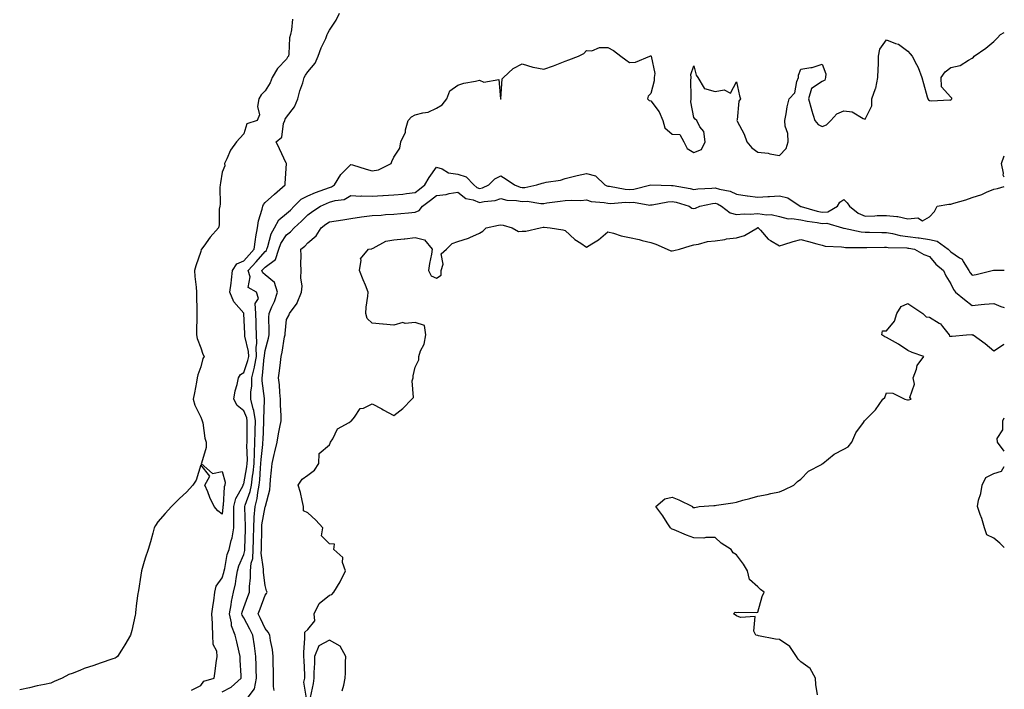
# Model space of a CAD drawing. Units: inches. Extents: x 884003 to 886643, y 7284698 to 7287338.
# Drawn here: x 886184 to 886643, y 7286747 to 7287059 of the extents above; entities that cross this region are included whole.
import ezdxf

# ---------------------------------------------------------------- set-up
doc = ezdxf.new("R2010")
doc.units = ezdxf.units.IN
doc.header["$MEASUREMENT"] = 0
doc.layers.add('Contour_88407284', color=7, linetype='Continuous', true_color=0xb5f847)

msp = doc.modelspace()

# ---------------------------------------------------------------- linework, layer by layer
at = {"layer": 'Contour_88407284'}
for points in [[(886310.79, 7287059.19, 3339), (886310.37, 7287054.24, 3339), (886309.88, 7287051.92, 3339), (886309.47, 7287050.49, 3339), (886309.13, 7287042.99, 3339), (886308.92, 7287041.92, 3339), (886308.57, 7287041.39, 3339), (886308.05, 7287040.48, 3339), (886303.81, 7287036.16, 3339), (886301.41, 7287031.92, 3339), (886300.44, 7287029.53, 3339), (886298.05, 7287025.66, 3339), (886296.18, 7287023.79, 3339), (886295.05, 7287021.92, 3339), (886294.53, 7287018.39, 3339), (886295.37, 7287014.61, 3339), (886294.37, 7287011.92, 3339), (886289.58, 7287010.39, 3339), (886288.05, 7287005.64, 3339), (886286.25, 7287003.72, 3339), (886284.76, 7287001.92, 3339), (886281.85, 7286998.12, 3339), (886280.18, 7286994.05, 3339), (886279.09, 7286991.92, 3339), (886279.22, 7286990.75, 3339), (886278.05, 7286987.87, 3339), (886277.18, 7286982.8, 3339), (886277.01, 7286981.92, 3339), (886276.85, 7286980.72, 3339), (886277.06, 7286972.92, 3339), (886276.87, 7286971.92, 3339), (886276.66, 7286970.52, 3339), (886276.66, 7286963.31, 3339), (886276.35, 7286961.92, 3339), (886272.43, 7286957.54, 3339), (886269.43, 7286953.3, 3339), (886268.42, 7286951.92, 3339), (886268.28, 7286951.69, 3339), (886268.05, 7286950.86, 3339), (886265.78, 7286944.19, 3339), (886265.07, 7286941.92, 3339), (886265.31, 7286939.18, 3339), (886265.8, 7286934.18, 3339), (886266, 7286931.92, 3339), (886266.02, 7286929.89, 3339), (886266.17, 7286923.8, 3339), (886266.19, 7286921.92, 3339), (886266.24, 7286920.1, 3339), (886266.04, 7286913.93, 3339), (886266.08, 7286911.92, 3339), (886266.4, 7286910.27, 3339), (886268.05, 7286905.92, 3339), (886269.06, 7286902.94, 3339), (886269.59, 7286901.92, 3339), (886269.02, 7286900.95, 3339), (886268.05, 7286897.12, 3339), (886266.72, 7286893.25, 3339), (886266.41, 7286891.92, 3339), (886266.03, 7286889.9, 3339), (886265.07, 7286884.9, 3339), (886264.53, 7286881.92, 3339), (886265.29, 7286879.16, 3339), (886268.05, 7286873.57, 3339), (886268.44, 7286872.3, 3339), (886268.74, 7286871.92, 3339), (886268.97, 7286871, 3339), (886269.98, 7286863.84, 3339), (886270.6, 7286861.92, 3339), (886270.56, 7286859.41, 3339), (886268.29, 7286852.15, 3339), (886268.28, 7286851.92, 3339), (886273.43, 7286847.3, 3339), (886278.05, 7286848.23, 3339), (886279.45, 7286843.33, 3339), (886279.26, 7286841.92, 3339), (886278.91, 7286841.06, 3339), (886278.45, 7286832.32, 3339), (886278.35, 7286831.92, 3339), (886278.35, 7286831.63, 3339), (886278.05, 7286828.28, 3339), (886276.03, 7286829.9, 3339), (886274.2, 7286831.92, 3339), (886272.22, 7286836.09, 3339), (886271.26, 7286838.72, 3339), (886269.94, 7286841.92, 3339), (886272.2, 7286846.07, 3339), (886268.05, 7286851.36, 3339), (886265.84, 7286844.14, 3339), (886264.25, 7286841.92, 3339), (886261.41, 7286838.56, 3339), (886258.05, 7286835.72, 3339), (886256.22, 7286833.75, 3339), (886254.37, 7286831.92, 3339), (886251.37, 7286828.6, 3339), (886248.05, 7286824.76, 3339), (886246.92, 7286823.05, 3339), (886246.33, 7286821.92, 3339), (886245.66, 7286819.54, 3339), (886244.57, 7286815.41, 3339), (886243.52, 7286811.92, 3339), (886242.11, 7286807.87, 3339), (886241.35, 7286805.22, 3339), (886240.31, 7286801.92, 3339), (886240.12, 7286799.86, 3339), (886238.91, 7286792.78, 3339), (886238.82, 7286791.92, 3339), (886238.66, 7286791.31, 3339), (886238.05, 7286786.85, 3339), (886237.54, 7286782.43, 3339), (886237.54, 7286781.92, 3339), (886237.39, 7286781.26, 3339), (886235.85, 7286774.12, 3339), (886235.3, 7286771.92, 3339), (886232.6, 7286767.37, 3339), (886231, 7286764.87, 3339), (886229.15, 7286761.92, 3339), (886228.48, 7286761.48, 3339), (886228.05, 7286761.22, 3339), (886226.97, 7286760.85, 3339), (886221.14, 7286758.83, 3339), (886218.05, 7286757.73, 3339), (886213.56, 7286756.41, 3339), (886211.59, 7286755.46, 3339), (886208.05, 7286754.07, 3339), (886206.39, 7286753.58, 3339), (886203.39, 7286751.92, 3339), (886199.62, 7286750.35, 3339), (886198.05, 7286749.6, 3339), (886195.05, 7286748.92, 3339), (886191.7, 7286748.28, 3339), (886188.05, 7286747.4, 3339), (886183.52, 7286746.45, 3339)], [(886263.65, 7286746.31, 3338), (886268.05, 7286748.41, 3338), (886269.51, 7286750.46, 3338), (886274.23, 7286751.92, 3338), (886274.77, 7286755.2, 3338), (886275.2, 7286759.07, 3338), (886275.61, 7286761.92, 3338), (886275.45, 7286764.52, 3338), (886273.79, 7286767.66, 3338), (886273.7, 7286771.92, 3338), (886273.48, 7286776.48, 3338), (886273.48, 7286777.35, 3338), (886273.25, 7286781.92, 3338), (886273.75, 7286786.22, 3338), (886274.04, 7286787.91, 3338), (886274.56, 7286791.92, 3338), (886275.18, 7286794.79, 3338), (886278.05, 7286798.71, 3338), (886278.75, 7286801.23, 3338), (886278.88, 7286801.92, 3338), (886279.19, 7286803.05, 3338), (886280.39, 7286809.58, 3338), (886281.21, 7286811.92, 3338), (886282.17, 7286816.04, 3338), (886282.62, 7286817.35, 3338), (886283.41, 7286821.92, 3338), (886283.47, 7286826.5, 3338), (886283.42, 7286827.29, 3338), (886283.47, 7286831.92, 3338), (886284.36, 7286835.6, 3338), (886287.59, 7286841.46, 3338), (886287.78, 7286841.92, 3338), (886287.81, 7286842.16, 3338), (886288.05, 7286842.51, 3338), (886289.54, 7286850.43, 3338), (886289.71, 7286851.92, 3338), (886289.77, 7286853.64, 3338), (886289.53, 7286860.44, 3338), (886289.6, 7286861.92, 3338), (886289.64, 7286863.5, 3338), (886289.65, 7286870.32, 3338), (886289.69, 7286871.92, 3338), (886289.47, 7286873.34, 3338), (886288.05, 7286876.59, 3338), (886285.08, 7286878.95, 3338), (886283.46, 7286881.92, 3338), (886284.14, 7286885.84, 3338), (886284.98, 7286888.85, 3338), (886285.62, 7286891.92, 3338), (886286.53, 7286893.44, 3338), (886288.05, 7286894.36, 3338), (886290.05, 7286899.92, 3338), (886290.44, 7286901.92, 3338), (886290.35, 7286904.22, 3338), (886288.65, 7286911.32, 3338), (886288.62, 7286911.92, 3338), (886288.6, 7286912.47, 3338), (886288.11, 7286921.86, 3338), (886288.11, 7286921.92, 3338), (886288.1, 7286921.98, 3338), (886288.05, 7286922.04, 3338), (886283.45, 7286927.31, 3338), (886281.66, 7286931.92, 3338), (886282.13, 7286936, 3338), (886282.32, 7286937.65, 3338), (886282.82, 7286941.92, 3338), (886284.85, 7286945.12, 3338), (886288.05, 7286946.51, 3338), (886290.66, 7286949.31, 3338), (886292.9, 7286951.92, 3338), (886293.49, 7286956.48, 3338), (886293.79, 7286957.66, 3338), (886294.48, 7286961.92, 3338), (886294.93, 7286965.05, 3338), (886296.71, 7286970.58, 3338), (886296.98, 7286971.92, 3338), (886297.23, 7286972.73, 3338), (886298.05, 7286973.69, 3338), (886302.38, 7286977.59, 3338), (886307.44, 7286981.92, 3338), (886307.39, 7286982.58, 3338), (886307.98, 7286991.85, 3338), (886307.97, 7286991.92, 3338), (886307.9, 7286992.07, 3338), (886304.79, 7286998.66, 3338), (886303.14, 7287001.92, 3338), (886305.79, 7287004.18, 3338), (886306.65, 7287010.52, 3338), (886307.23, 7287011.92, 3338), (886307.39, 7287012.57, 3338), (886308.05, 7287013.4, 3338), (886311.74, 7287018.23, 3338), (886313.36, 7287021.92, 3338), (886314.28, 7287025.69, 3338), (886315.61, 7287029.48, 3338), (886316.32, 7287031.92, 3338), (886316.96, 7287033, 3338), (886318.05, 7287034.64, 3338), (886321.41, 7287038.56, 3338), (886322.76, 7287041.92, 3338), (886324.24, 7287045.74, 3338), (886326.33, 7287050.2, 3338), (886327.08, 7287051.92, 3338), (886327.34, 7287052.63, 3338), (886328.05, 7287053.94, 3338), (886331.27, 7287058.71, 3338), (886332.69, 7287061.92, 3338)], [(886278.05, 7286745.52, 3337), (886282.23, 7286747.73, 3337), (886286.8, 7286751.92, 3337), (886286.8, 7286753.17, 3337), (886286.48, 7286760.35, 3337), (886286.47, 7286761.92, 3337), (886285.92, 7286764.05, 3337), (886284.91, 7286768.78, 3337), (886284.01, 7286771.92, 3337), (886282.35, 7286776.23, 3337), (886282.35, 7286777.62, 3337), (886281.41, 7286781.92, 3337), (886282.16, 7286786.03, 3337), (886282.31, 7286787.65, 3337), (886283.29, 7286791.92, 3337), (886284.15, 7286795.83, 3337), (886284.47, 7286798.34, 3337), (886285.14, 7286801.92, 3337), (886285.76, 7286804.21, 3337), (886288.05, 7286809.54, 3337), (886288.58, 7286811.39, 3337), (886288.61, 7286811.92, 3337), (886288.63, 7286812.5, 3337), (886288.89, 7286821.08, 3337), (886288.9, 7286821.92, 3337), (886288.95, 7286822.83, 3337), (886288.53, 7286831.44, 3337), (886288.56, 7286831.92, 3337), (886288.74, 7286832.61, 3337), (886291.02, 7286838.95, 3337), (886291.62, 7286841.92, 3337), (886292.14, 7286846, 3337), (886292.42, 7286847.55, 3337), (886292.9, 7286851.92, 3337), (886293.09, 7286856.88, 3337), (886293.1, 7286856.97, 3337), (886293.32, 7286861.92, 3337), (886293.43, 7286866.54, 3337), (886293.47, 7286867.34, 3337), (886293.59, 7286871.92, 3337), (886292.83, 7286876.71, 3337), (886292.49, 7286877.48, 3337), (886291.34, 7286881.92, 3337), (886291.37, 7286885.24, 3337), (886291.8, 7286888.17, 3337), (886291.82, 7286891.92, 3337), (886293.1, 7286896.87, 3337), (886293.11, 7286896.98, 3337), (886294.07, 7286901.92, 3337), (886293.91, 7286906.05, 3337), (886294.22, 7286908.08, 3337), (886294, 7286911.92, 3337), (886293.87, 7286916.1, 3337), (886293.84, 7286917.71, 3337), (886293.7, 7286921.92, 3337), (886293.47, 7286926.5, 3337), (886295, 7286928.87, 3337), (886293.98, 7286931.92, 3337), (886290.19, 7286934.07, 3337), (886291.01, 7286938.95, 3337), (886290.09, 7286941.92, 3337), (886293.92, 7286946.05, 3337), (886298.05, 7286950.89, 3337), (886298.64, 7286951.33, 3337), (886298.84, 7286951.92, 3337), (886299.31, 7286953.18, 3337), (886300.84, 7286959.13, 3337), (886302.37, 7286961.92, 3337), (886304.46, 7286965.51, 3337), (886308.05, 7286968.58, 3337), (886309.82, 7286970.15, 3337), (886311.62, 7286971.92, 3337), (886314.81, 7286975.16, 3337), (886318.05, 7286976.79, 3337), (886321.62, 7286978.35, 3337), (886325.97, 7286979.85, 3337), (886328.05, 7286980.64, 3337), (886329.02, 7286980.94, 3337), (886330.4, 7286981.92, 3337), (886333.33, 7286986.64, 3337), (886338.05, 7286991.39, 3337), (886338.8, 7286991.17, 3337), (886345.28, 7286989.15, 3337), (886348.05, 7286988.37, 3337), (886351.03, 7286988.94, 3337), (886356.81, 7286991.92, 3337), (886357.21, 7286992.76, 3337), (886358.05, 7286994.78, 3337), (886360.99, 7286998.98, 3337), (886361.44, 7287001.92, 3337), (886363.49, 7287006.48, 3337), (886363.6, 7287007.48, 3337), (886364.85, 7287011.92, 3337), (886366.41, 7287013.56, 3337), (886368.05, 7287014.49, 3337), (886371.63, 7287015.5, 3337), (886374.21, 7287015.77, 3337), (886378.05, 7287017.58, 3337), (886380.73, 7287019.23, 3337), (886382.88, 7287021.92, 3337), (886384.2, 7287025.77, 3337), (886388.05, 7287028.35, 3337), (886390.72, 7287029.24, 3337), (886396.3, 7287030.17, 3337), (886398.05, 7287030.63, 3337), (886400.18, 7287029.79, 3337), (886407.07, 7287030.94, 3337), (886407.97, 7287022, 3337), (886408.02, 7287021.92, 3337), (886408.01, 7287021.88, 3337), (886408.05, 7287021.85, 3337), (886408.11, 7287021.86, 3337), (886408.08, 7287021.92, 3337), (886408.1, 7287021.97, 3337), (886408.69, 7287031.29, 3337), (886409.23, 7287031.92, 3337), (886413.84, 7287036.13, 3337), (886418.05, 7287038.38, 3337), (886422.94, 7287036.81, 3337), (886423.17, 7287036.8, 3337), (886428.05, 7287035.76, 3337), (886432.6, 7287037.37, 3337), (886434.16, 7287038.03, 3337), (886438.05, 7287039.57, 3337), (886439.82, 7287040.14, 3337), (886444.3, 7287041.92, 3337), (886446.83, 7287043.14, 3337), (886448.05, 7287044.47, 3337), (886450.54, 7287044.41, 3337), (886454.07, 7287045.9, 3337), (886458.05, 7287045.88, 3337), (886460.69, 7287044.57, 3337), (886463.98, 7287041.92, 3337), (886466.31, 7287040.18, 3337), (886468.05, 7287038.92, 3337), (886470.86, 7287039.11, 3337), (886477.56, 7287041.92, 3337), (886477.95, 7287042.03, 3337), (886478.05, 7287042.02, 3337), (886478.12, 7287041.99, 3337), (886478.16, 7287041.92, 3337), (886478.14, 7287041.83, 3337), (886479.91, 7287033.78, 3337), (886479.68, 7287031.92, 3337), (886479.62, 7287030.35, 3337), (886478.05, 7287024.51, 3337), (886476.73, 7287023.24, 3337), (886476.51, 7287021.92, 3337), (886477.3, 7287021.18, 3337), (886478.05, 7287021.04, 3337), (886482.01, 7287015.88, 3337), (886483.65, 7287011.92, 3337), (886484.63, 7287008.5, 3337), (886488.05, 7287005.46, 3337), (886491.53, 7287005.4, 3337), (886493.43, 7287001.92, 3337), (886495.03, 7286998.9, 3337), (886498.05, 7286996.95, 3337), (886501.65, 7286998.32, 3337), (886503.42, 7287001.92, 3337), (886502.82, 7287006.69, 3337), (886500.99, 7287008.98, 3337), (886499.52, 7287011.92, 3337), (886498.69, 7287012.55, 3337), (886498.05, 7287013.33, 3337), (886496.76, 7287020.62, 3337), (886496.85, 7287021.92, 3337), (886496.94, 7287023.03, 3337), (886496.73, 7287030.6, 3337), (886496.82, 7287031.92, 3337), (886496.68, 7287033.29, 3337), (886498.05, 7287037.43, 3337), (886499.22, 7287033.09, 3337), (886500.05, 7287031.92, 3337), (886502.98, 7287026.99, 3337), (886502.96, 7287026.83, 3337), (886503.08, 7287026.89, 3337), (886508.05, 7287025.42, 3337), (886512.31, 7287026.18, 3337), (886515.27, 7287024.7, 3337), (886518.05, 7287029.93, 3337), (886519.45, 7287023.32, 3337), (886519.85, 7287021.92, 3337), (886519.13, 7287020.85, 3337), (886518.33, 7287012.2, 3337), (886518.24, 7287011.92, 3337), (886518.4, 7287011.57, 3337), (886521.57, 7287005.45, 3337), (886522.84, 7287001.92, 3337), (886525.22, 7286999.09, 3337), (886528.05, 7286997.18, 3337), (886532.78, 7286996.65, 3337), (886533.58, 7286996.38, 3337), (886538.05, 7286995.64, 3337), (886541.17, 7286998.8, 3337), (886542.09, 7287001.92, 3337), (886541.99, 7287005.87, 3337), (886540.66, 7287009.31, 3337), (886540.52, 7287011.92, 3337), (886541.19, 7287015.06, 3337), (886541.74, 7287018.23, 3337), (886542.61, 7287021.92, 3337), (886545.22, 7287024.75, 3337), (886546.2, 7287030.07, 3337), (886546.96, 7287031.92, 3337), (886546.93, 7287033.04, 3337), (886548.05, 7287035.78, 3337), (886552.78, 7287036.65, 3337), (886553.34, 7287036.63, 3337), (886558.05, 7287038.17, 3337), (886559.72, 7287033.59, 3337), (886559.62, 7287031.92, 3337), (886559.26, 7287030.71, 3337), (886558.05, 7287030.06, 3337), (886553.09, 7287026.88, 3337), (886551.62, 7287021.92, 3337), (886552.95, 7287017.03, 3337), (886552.98, 7287016.85, 3337), (886554.59, 7287011.92, 3337), (886556.17, 7287010.04, 3337), (886558.05, 7287009.15, 3337), (886560.08, 7287009.9, 3337), (886561.99, 7287011.92, 3337), (886564.89, 7287015.07, 3337), (886568.05, 7287016.38, 3337), (886572.03, 7287015.9, 3337), (886577.2, 7287012.77, 3337), (886578.05, 7287012.51, 3337), (886581.21, 7287018.76, 3337), (886581.25, 7287021.92, 3337), (886582.94, 7287026.8, 3337), (886583.02, 7287026.96, 3337), (886583.97, 7287031.92, 3337), (886584.07, 7287035.9, 3337), (886584.25, 7287038.12, 3337), (886584.36, 7287041.92, 3337), (886584.89, 7287045.08, 3337), (886588.05, 7287049.51, 3337), (886592.16, 7287047.81, 3337), (886593.58, 7287047.45, 3337), (886598.05, 7287044.2, 3337), (886599.13, 7287043, 3337), (886599.97, 7287041.92, 3337), (886601.97, 7287038, 3337), (886602.77, 7287036.64, 3337), (886604.53, 7287031.92, 3337), (886605.25, 7287029.12, 3337), (886607.03, 7287022.95, 3337), (886607.31, 7287021.92, 3337), (886607.66, 7287021.53, 3337), (886608.05, 7287021.16, 3337), (886608.92, 7287021.05, 3337), (886617.65, 7287021.53, 3337), (886618.05, 7287021.45, 3337), (886618.26, 7287021.71, 3337), (886618.45, 7287021.92, 3337), (886618.48, 7287022.35, 3337), (886618.05, 7287022.83, 3337), (886613.67, 7287027.54, 3337), (886613.54, 7287031.92, 3337), (886615.34, 7287034.63, 3337), (886618.05, 7287036.67, 3337), (886622.36, 7287037.61, 3337), (886626.22, 7287040.09, 3337), (886628.05, 7287040.92, 3337), (886628.6, 7287041.37, 3337), (886629.01, 7287041.92, 3337), (886634.34, 7287045.63, 3337), (886638.05, 7287048.7, 3337), (886639.65, 7287050.32, 3337), (886641.17, 7287051.92, 3337), (886643, 7287052.97, 3337)], [(886643, 7286985.52, 3336), (886642.46, 7286986.33, 3336), (886642.66, 7286987.31, 3336), (886641.7, 7286991.92, 3336), (886643, 7286995.39, 3336)], [(886289.29, 7286741.92, 3336), (886292.93, 7286746.79, 3336), (886293.04, 7286746.93, 3336), (886294.02, 7286751.92, 3336), (886293.9, 7286756.07, 3336), (886293.86, 7286757.73, 3336), (886293.74, 7286761.92, 3336), (886293.03, 7286766.9, 3336), (886293.03, 7286766.94, 3336), (886292.31, 7286771.92, 3336), (886290.94, 7286774.8, 3336), (886288.05, 7286780, 3336), (886287.36, 7286781.24, 3336), (886287.21, 7286781.92, 3336), (886287.34, 7286782.62, 3336), (886288.05, 7286784.86, 3336), (886290.01, 7286789.97, 3336), (886290.74, 7286791.92, 3336), (886290.74, 7286794.61, 3336), (886291.26, 7286798.71, 3336), (886291.25, 7286801.92, 3336), (886291.59, 7286805.46, 3336), (886292.24, 7286807.73, 3336), (886292.5, 7286811.92, 3336), (886292.59, 7286816.46, 3336), (886292.62, 7286817.35, 3336), (886292.71, 7286821.92, 3336), (886292.98, 7286826.85, 3336), (886292.98, 7286826.99, 3336), (886293.33, 7286831.92, 3336), (886294.32, 7286835.65, 3336), (886294.61, 7286838.48, 3336), (886295.32, 7286841.92, 3336), (886295.62, 7286844.35, 3336), (886295.86, 7286849.73, 3336), (886296.1, 7286851.92, 3336), (886296.17, 7286853.8, 3336), (886297, 7286860.87, 3336), (886297.04, 7286861.92, 3336), (886297.07, 7286862.91, 3336), (886297.47, 7286871.34, 3336), (886297.49, 7286871.92, 3336), (886297.38, 7286872.59, 3336), (886297.76, 7286881.64, 3336), (886297.69, 7286881.92, 3336), (886297.69, 7286882.28, 3336), (886296.6, 7286890.47, 3336), (886296.61, 7286891.92, 3336), (886296.9, 7286893.06, 3336), (886297.63, 7286901.49, 3336), (886297.71, 7286901.92, 3336), (886297.69, 7286902.27, 3336), (886298.05, 7286904.67, 3336), (886299.59, 7286910.39, 3336), (886299.89, 7286911.92, 3336), (886299.97, 7286913.84, 3336), (886299.85, 7286920.12, 3336), (886299.93, 7286921.92, 3336), (886301.22, 7286925.09, 3336), (886302.42, 7286927.55, 3336), (886303.77, 7286931.92, 3336), (886302.43, 7286936.3, 3336), (886298.05, 7286939.9, 3336), (886296.93, 7286940.81, 3336), (886296.59, 7286941.92, 3336), (886297.29, 7286942.68, 3336), (886298.05, 7286943.57, 3336), (886302.82, 7286947.14, 3336), (886304.48, 7286951.92, 3336), (886305.45, 7286954.52, 3336), (886308.05, 7286958.63, 3336), (886309.93, 7286960.04, 3336), (886311.64, 7286961.92, 3336), (886315.04, 7286964.93, 3336), (886318.05, 7286967.88, 3336), (886320.39, 7286969.59, 3336), (886323.9, 7286971.92, 3336), (886326.72, 7286973.25, 3336), (886328.05, 7286973.76, 3336), (886330.73, 7286974.6, 3336), (886334.93, 7286975.04, 3336), (886338.05, 7286976.85, 3336), (886342.79, 7286976.67, 3336), (886343.25, 7286976.71, 3336), (886348.05, 7286976.58, 3336), (886353.03, 7286976.9, 3336), (886353.07, 7286976.9, 3336), (886358.05, 7286977.17, 3336), (886362.35, 7286977.62, 3336), (886364.02, 7286977.9, 3336), (886368.05, 7286978.36, 3336), (886370.06, 7286979.91, 3336), (886372.59, 7286981.92, 3336), (886374.67, 7286985.3, 3336), (886378.05, 7286990.11, 3336), (886380.67, 7286989.3, 3336), (886383.63, 7286987.5, 3336), (886388.05, 7286986.95, 3336), (886391.81, 7286985.68, 3336), (886395.45, 7286981.92, 3336), (886396.84, 7286980.72, 3336), (886398.05, 7286980.23, 3336), (886399.43, 7286980.54, 3336), (886402.42, 7286981.92, 3336), (886405.32, 7286984.64, 3336), (886408.05, 7286986.13, 3336), (886410.61, 7286984.48, 3336), (886414.42, 7286981.92, 3336), (886417.01, 7286980.88, 3336), (886418.05, 7286980.69, 3336), (886419.25, 7286980.72, 3336), (886424.88, 7286981.92, 3336), (886427.28, 7286982.68, 3336), (886428.05, 7286982.83, 3336), (886429.26, 7286983.13, 3336), (886435.9, 7286984.07, 3336), (886438.05, 7286984.82, 3336), (886441.87, 7286985.74, 3336), (886443.68, 7286986.29, 3336), (886448.05, 7286987.18, 3336), (886452.21, 7286986.08, 3336), (886456.61, 7286981.92, 3336), (886457.57, 7286981.43, 3336), (886458.05, 7286981.32, 3336), (886458.69, 7286981.29, 3336), (886466.01, 7286979.88, 3336), (886468.05, 7286979.78, 3336), (886470.11, 7286979.86, 3336), (886478.04, 7286981.91, 3336), (886478.06, 7286981.91, 3336), (886487.74, 7286981.62, 3336), (886488.05, 7286981.64, 3336), (886488.41, 7286981.56, 3336), (886496.34, 7286980.21, 3336), (886498.05, 7286979.78, 3336), (886499.93, 7286980.05, 3336), (886506.44, 7286980.31, 3336), (886508.05, 7286980.49, 3336), (886510.13, 7286979.84, 3336), (886515, 7286978.87, 3336), (886518.05, 7286977.52, 3336), (886522.93, 7286976.8, 3336), (886523.18, 7286976.78, 3336), (886528.05, 7286976.17, 3336), (886532.59, 7286976.46, 3336), (886533.45, 7286976.53, 3336), (886538.05, 7286976.81, 3336), (886542.02, 7286975.88, 3336), (886547.69, 7286971.92, 3336), (886547.94, 7286971.8, 3336), (886548.05, 7286971.79, 3336), (886548.22, 7286971.75, 3336), (886555.7, 7286969.57, 3336), (886558.05, 7286969.13, 3336), (886560.61, 7286969.36, 3336), (886565.18, 7286971.92, 3336), (886566.21, 7286973.76, 3336), (886568.05, 7286975.01, 3336), (886569.71, 7286973.58, 3336), (886570.68, 7286971.92, 3336), (886574.81, 7286968.68, 3336), (886578.05, 7286967.35, 3336), (886582.52, 7286967.45, 3336), (886583.68, 7286967.55, 3336), (886588.05, 7286967.67, 3336), (886592.87, 7286967.11, 3336), (886593.31, 7286967.18, 3336), (886598.05, 7286966.06, 3336), (886602.58, 7286966.45, 3336), (886604.85, 7286965.12, 3336), (886608.05, 7286966.95, 3336), (886610.44, 7286969.53, 3336), (886611.66, 7286971.92, 3336), (886617.06, 7286972.91, 3336), (886618.05, 7286972.89, 3336), (886619.48, 7286973.35, 3336), (886625, 7286974.97, 3336), (886628.05, 7286976.05, 3336), (886632.53, 7286977.45, 3336), (886634.62, 7286978.49, 3336), (886638.05, 7286979.92, 3336), (886639.77, 7286980.2, 3336), (886643, 7286981.19, 3336)], [(886302.34, 7286746.21, 3335), (886301.99, 7286747.97, 3335), (886302.03, 7286751.92, 3335), (886301.96, 7286755.83, 3335), (886301.88, 7286758.09, 3335), (886301.81, 7286761.92, 3335), (886301.44, 7286765.31, 3335), (886300.59, 7286769.38, 3335), (886300.25, 7286771.92, 3335), (886299.53, 7286773.4, 3335), (886298.05, 7286774.98, 3335), (886295.91, 7286779.78, 3335), (886294.78, 7286781.92, 3335), (886295.68, 7286784.29, 3335), (886298.05, 7286790.62, 3335), (886298.64, 7286791.33, 3335), (886298.93, 7286791.92, 3335), (886298.77, 7286792.64, 3335), (886298.05, 7286795.06, 3335), (886297.24, 7286801.11, 3335), (886297.24, 7286801.92, 3335), (886297.31, 7286802.66, 3335), (886296.28, 7286810.15, 3335), (886296.39, 7286811.92, 3335), (886296.42, 7286813.54, 3335), (886296.48, 7286820.35, 3335), (886296.51, 7286821.92, 3335), (886296.59, 7286823.38, 3335), (886298.05, 7286831.7, 3335), (886298.14, 7286831.83, 3335), (886298.17, 7286831.92, 3335), (886298.18, 7286832.06, 3335), (886300.21, 7286839.76, 3335), (886300.35, 7286841.92, 3335), (886300.57, 7286844.44, 3335), (886301.07, 7286848.9, 3335), (886301.32, 7286851.92, 3335), (886302.32, 7286856.19, 3335), (886302.63, 7286857.34, 3335), (886303.6, 7286861.92, 3335), (886304.22, 7286865.75, 3335), (886304.97, 7286868.84, 3335), (886305.55, 7286871.92, 3335), (886305.56, 7286874.41, 3335), (886305.27, 7286879.14, 3335), (886305.28, 7286881.92, 3335), (886304.92, 7286885.05, 3335), (886304.75, 7286888.62, 3335), (886304.3, 7286891.92, 3335), (886304.79, 7286895.18, 3335), (886305.21, 7286899.08, 3335), (886305.6, 7286901.92, 3335), (886306.05, 7286903.92, 3335), (886307.15, 7286911.02, 3335), (886307.33, 7286911.92, 3335), (886307.36, 7286912.61, 3335), (886308.05, 7286919.04, 3335), (886309.06, 7286920.91, 3335), (886309.48, 7286921.92, 3335), (886312.93, 7286926.8, 3335), (886313.04, 7286926.93, 3335), (886315.05, 7286931.92, 3335), (886315.29, 7286934.68, 3335), (886314.73, 7286938.6, 3335), (886314.92, 7286941.92, 3335), (886314.71, 7286945.27, 3335), (886314.93, 7286948.8, 3335), (886314.67, 7286951.92, 3335), (886316.66, 7286953.32, 3335), (886318.05, 7286954.89, 3335), (886321.81, 7286958.16, 3335), (886324.24, 7286961.92, 3335), (886326.43, 7286963.54, 3335), (886328.05, 7286964.63, 3335), (886331.24, 7286965.11, 3335), (886334.32, 7286965.65, 3335), (886338.05, 7286966.18, 3335), (886343.04, 7286966.93, 3335), (886343.06, 7286966.93, 3335), (886348.05, 7286967.62, 3335), (886352.16, 7286967.81, 3335), (886354.22, 7286968.09, 3335), (886358.05, 7286968.3, 3335), (886361.36, 7286968.61, 3335), (886364.97, 7286968.84, 3335), (886368.05, 7286969.12, 3335), (886369.98, 7286969.99, 3335), (886371.54, 7286971.92, 3335), (886375.22, 7286974.75, 3335), (886378.05, 7286976.99, 3335), (886382.52, 7286977.45, 3335), (886384, 7286977.87, 3335), (886388.05, 7286978.45, 3335), (886391.68, 7286975.55, 3335), (886395.13, 7286974.84, 3335), (886398.05, 7286973.66, 3335), (886400.3, 7286974.18, 3335), (886405.39, 7286974.59, 3335), (886408.05, 7286975.47, 3335), (886410.86, 7286974.73, 3335), (886415.33, 7286974.64, 3335), (886418.05, 7286974.16, 3335), (886420.34, 7286974.21, 3335), (886426.75, 7286973.22, 3335), (886428.05, 7286973.26, 3335), (886429.58, 7286973.45, 3335), (886435.7, 7286974.26, 3335), (886438.05, 7286974.56, 3335), (886440.94, 7286974.81, 3335), (886445.39, 7286974.59, 3335), (886448.05, 7286974.9, 3335), (886450.23, 7286974.1, 3335), (886456.26, 7286973.71, 3335), (886458.05, 7286973.29, 3335), (886459.34, 7286973.21, 3335), (886466.17, 7286973.8, 3335), (886468.05, 7286973.72, 3335), (886469.91, 7286973.78, 3335), (886477.51, 7286972.47, 3335), (886478.05, 7286972.5, 3335), (886478.68, 7286972.55, 3335), (886485.97, 7286974, 3335), (886488.05, 7286974.16, 3335), (886489.88, 7286973.76, 3335), (886495.94, 7286971.92, 3335), (886497.22, 7286971.09, 3335), (886498.05, 7286970.93, 3335), (886498.9, 7286971.07, 3335), (886500.95, 7286971.92, 3335), (886506.79, 7286973.18, 3335), (886508.05, 7286973.33, 3335), (886509.12, 7286972.98, 3335), (886511.1, 7286971.92, 3335), (886515.02, 7286968.89, 3335), (886518.05, 7286968.05, 3335), (886521.57, 7286968.4, 3335), (886524.39, 7286968.26, 3335), (886528.05, 7286968.53, 3335), (886532.05, 7286967.92, 3335), (886534.2, 7286968.07, 3335), (886538.05, 7286967.07, 3335), (886542.13, 7286966, 3335), (886543.79, 7286966.18, 3335), (886548.05, 7286965.56, 3335), (886551.03, 7286964.9, 3335), (886555.61, 7286964.36, 3335), (886558.05, 7286963.9, 3335), (886560.23, 7286964.1, 3335), (886567.53, 7286961.92, 3335), (886567.89, 7286961.76, 3335), (886568.05, 7286961.73, 3335), (886568.26, 7286961.71, 3335), (886576.17, 7286960.05, 3335), (886578.05, 7286959.87, 3335), (886580.12, 7286959.85, 3335), (886585.78, 7286959.65, 3335), (886588.05, 7286959.63, 3335), (886590.77, 7286959.2, 3335), (886594.4, 7286958.27, 3335), (886598.05, 7286957.81, 3335), (886602.79, 7286957.18, 3335), (886603.26, 7286957.13, 3335), (886608.05, 7286956.46, 3335), (886611.72, 7286955.59, 3335), (886616.86, 7286951.92, 3335), (886617.4, 7286951.27, 3335), (886618.05, 7286950.71, 3335), (886622.11, 7286947.86, 3335), (886623.32, 7286947.19, 3335), (886623.78, 7286946.2, 3335), (886626.47, 7286941.92, 3335), (886627.04, 7286940.9, 3335), (886628.05, 7286939.78, 3335), (886629.93, 7286940.04, 3335), (886637.41, 7286941.92, 3335), (886637.88, 7286942.1, 3335), (886638.05, 7286942.1, 3335), (886638.27, 7286942.13, 3335), (886643, 7286942.06, 3335)], [(886317.37, 7286742.6, 3334), (886316.16, 7286750.03, 3334), (886316.64, 7286751.92, 3334), (886316.59, 7286753.38, 3334), (886316.21, 7286760.07, 3334), (886316.16, 7286761.92, 3334), (886316.16, 7286763.8, 3334), (886316.6, 7286770.47, 3334), (886316.61, 7286771.92, 3334), (886316.63, 7286773.34, 3334), (886318.05, 7286774.58, 3334), (886321.29, 7286778.68, 3334), (886320.96, 7286781.92, 3334), (886323.27, 7286786.7, 3334), (886328.05, 7286790.52, 3334), (886329.13, 7286790.84, 3334), (886330.15, 7286791.92, 3334), (886333.11, 7286796.86, 3334), (886333.19, 7286797.07, 3334), (886335.5, 7286801.92, 3334), (886334.23, 7286805.74, 3334), (886334.32, 7286808.19, 3334), (886330.04, 7286811.92, 3334), (886330.5, 7286814.37, 3334), (886328.05, 7286814.56, 3334), (886324.43, 7286818.3, 3334), (886324.98, 7286821.92, 3334), (886321.65, 7286825.52, 3334), (886318.05, 7286828.91, 3334), (886315.99, 7286829.86, 3334), (886315.99, 7286831.92, 3334), (886315.28, 7286834.69, 3334), (886314.61, 7286838.48, 3334), (886313.51, 7286841.92, 3334), (886315.28, 7286844.68, 3334), (886318.05, 7286846.5, 3334), (886321.16, 7286848.81, 3334), (886323.17, 7286851.92, 3334), (886323.28, 7286856.69, 3334), (886328.05, 7286860.68, 3334), (886328.44, 7286861.53, 3334), (886328.6, 7286861.92, 3334), (886329.58, 7286863.45, 3334), (886331.78, 7286868.19, 3334), (886337.23, 7286871.1, 3334), (886338.05, 7286871.67, 3334), (886338.23, 7286871.74, 3334), (886338.35, 7286871.92, 3334), (886339.72, 7286873.59, 3334), (886342.43, 7286877.54, 3334), (886343.98, 7286877.85, 3334), (886348.05, 7286879.77, 3334), (886352.58, 7286877.39, 3334), (886353.2, 7286877.07, 3334), (886358.05, 7286874.36, 3334), (886362.37, 7286877.59, 3334), (886366.59, 7286881.92, 3334), (886367.22, 7286882.75, 3334), (886366.72, 7286890.59, 3334), (886367.09, 7286891.92, 3334), (886367.15, 7286892.82, 3334), (886368.05, 7286896.87, 3334), (886369.73, 7286900.24, 3334), (886369.81, 7286901.92, 3334), (886370.63, 7286904.5, 3334), (886372.31, 7286907.66, 3334), (886373.02, 7286911.92, 3334), (886372.37, 7286916.24, 3334), (886368.05, 7286917.79, 3334), (886363.44, 7286917.31, 3334), (886362.29, 7286917.68, 3334), (886358.05, 7286916.4, 3334), (886353.13, 7286917, 3334), (886352.97, 7286917, 3334), (886348.05, 7286917.47, 3334), (886345.71, 7286919.58, 3334), (886345.07, 7286921.92, 3334), (886345.14, 7286924.83, 3334), (886346.06, 7286929.94, 3334), (886346.13, 7286931.92, 3334), (886344.84, 7286935.13, 3334), (886343.78, 7286937.65, 3334), (886342.15, 7286941.92, 3334), (886342.86, 7286946.72, 3334), (886342.54, 7286947.43, 3334), (886346.33, 7286951.92, 3334), (886347.84, 7286952.13, 3334), (886348.05, 7286952.2, 3334), (886348.49, 7286952.36, 3334), (886354.34, 7286955.63, 3334), (886358.05, 7286956.3, 3334), (886362.9, 7286956.76, 3334), (886363.2, 7286956.76, 3334), (886368.05, 7286957.33, 3334), (886372.4, 7286956.27, 3334), (886376.03, 7286951.92, 3334), (886375.65, 7286949.53, 3334), (886374.81, 7286945.16, 3334), (886374.33, 7286941.92, 3334), (886375.55, 7286939.42, 3334), (886378.05, 7286938.41, 3334), (886380.24, 7286939.72, 3334), (886380.27, 7286941.92, 3334), (886381.09, 7286944.97, 3334), (886380.23, 7286949.74, 3334), (886382.76, 7286951.92, 3334), (886385.36, 7286954.61, 3334), (886388.05, 7286955.48, 3334), (886392.91, 7286957.06, 3334), (886393.52, 7286957.39, 3334), (886398.05, 7286959.42, 3334), (886399.64, 7286960.33, 3334), (886401.15, 7286961.92, 3334), (886406.93, 7286963.04, 3334), (886408.05, 7286963.23, 3334), (886409.19, 7286963.06, 3334), (886413.26, 7286961.92, 3334), (886416.26, 7286960.13, 3334), (886418.05, 7286960.24, 3334), (886419.65, 7286960.33, 3334), (886426.33, 7286961.92, 3334), (886427.83, 7286962.13, 3334), (886428.05, 7286962.13, 3334), (886428.27, 7286962.13, 3334), (886431.03, 7286961.92, 3334), (886436.99, 7286960.87, 3334), (886438.05, 7286960.59, 3334), (886442.51, 7286956.38, 3334), (886445.34, 7286954.63, 3334), (886448.05, 7286952.81, 3334), (886450.54, 7286954.41, 3334), (886453.69, 7286956.29, 3334), (886458.05, 7286960.04, 3334), (886460.56, 7286959.41, 3334), (886464.2, 7286958.06, 3334), (886468.05, 7286957.37, 3334), (886472.58, 7286956.45, 3334), (886474, 7286955.97, 3334), (886478.05, 7286954.94, 3334), (886480.38, 7286954.24, 3334), (886485.74, 7286951.92, 3334), (886487.31, 7286951.18, 3334), (886488.05, 7286951.2, 3334), (886488.72, 7286951.25, 3334), (886491.37, 7286951.92, 3334), (886496.44, 7286953.53, 3334), (886498.05, 7286953.92, 3334), (886500.36, 7286954.23, 3334), (886504.56, 7286955.42, 3334), (886508.05, 7286955.74, 3334), (886512.6, 7286956.47, 3334), (886513.31, 7286956.67, 3334), (886518.05, 7286957.24, 3334), (886521.78, 7286958.2, 3334), (886527.82, 7286961.92, 3334), (886528.01, 7286961.96, 3334), (886528.05, 7286961.97, 3334), (886528.09, 7286961.96, 3334), (886528.17, 7286961.92, 3334), (886529.25, 7286960.72, 3334), (886532.76, 7286956.63, 3334), (886533.96, 7286956.01, 3334), (886538.05, 7286953.43, 3334), (886540.19, 7286954.06, 3334), (886544.43, 7286955.54, 3334), (886548.05, 7286956.43, 3334), (886551.6, 7286955.46, 3334), (886555.59, 7286954.38, 3334), (886558.05, 7286953.71, 3334), (886559.44, 7286953.31, 3334), (886566.98, 7286952.99, 3334), (886568.05, 7286952.78, 3334), (886568.82, 7286952.69, 3334), (886577.22, 7286952.75, 3334), (886578.05, 7286952.67, 3334), (886578.8, 7286952.66, 3334), (886587.16, 7286952.81, 3334), (886588.05, 7286952.8, 3334), (886588.81, 7286952.67, 3334), (886597.5, 7286952.47, 3334), (886598.05, 7286952.4, 3334), (886598.47, 7286952.34, 3334), (886601.08, 7286951.92, 3334), (886605.5, 7286949.37, 3334), (886608.05, 7286948.56, 3334), (886611, 7286944.87, 3334), (886614.55, 7286941.92, 3334), (886615.65, 7286939.52, 3334), (886618.05, 7286935.69, 3334), (886619.23, 7286933.1, 3334), (886620.27, 7286931.92, 3334), (886624.5, 7286928.37, 3334), (886628.05, 7286925.66, 3334), (886632.18, 7286926.05, 3334), (886633.71, 7286926.27, 3334), (886638.05, 7286926.63, 3334), (886641.34, 7286925.21, 3334), (886643, 7286924.78, 3334)], [(886555.88, 7286744.09, 3333), (886555.07, 7286748.94, 3333), (886554.93, 7286751.92, 3333), (886552.45, 7286756.32, 3333), (886548.05, 7286759.5, 3333), (886546.82, 7286760.69, 3333), (886546.02, 7286761.92, 3333), (886542.85, 7286766.72, 3333), (886538.05, 7286769.89, 3333), (886536.22, 7286770.09, 3333), (886528.27, 7286771.7, 3333), (886528.05, 7286771.72, 3333), (886527.9, 7286771.76, 3333), (886527.02, 7286771.92, 3333), (886526.09, 7286773.87, 3333), (886526.73, 7286780.6, 3333), (886519.87, 7286780.1, 3333), (886518.05, 7286780.99, 3333), (886517.47, 7286781.34, 3333), (886516.69, 7286781.92, 3333), (886517.33, 7286782.63, 3333), (886518.05, 7286782.55, 3333), (886518.85, 7286782.72, 3333), (886527.52, 7286782.45, 3333), (886528.05, 7286782.66, 3333), (886530.02, 7286789.96, 3333), (886530.86, 7286791.92, 3333), (886529.3, 7286793.17, 3333), (886528.05, 7286794.47, 3333), (886524.1, 7286797.96, 3333), (886523.22, 7286801.92, 3333), (886521.23, 7286805.1, 3333), (886518.05, 7286809.37, 3333), (886516.46, 7286810.33, 3333), (886515.51, 7286811.92, 3333), (886510.91, 7286814.78, 3333), (886508.05, 7286817.42, 3333), (886503.67, 7286817.55, 3333), (886502.75, 7286817.22, 3333), (886498.05, 7286817.28, 3333), (886494.63, 7286818.5, 3333), (886488.91, 7286821.06, 3333), (886488.05, 7286821.41, 3333), (886487.71, 7286821.58, 3333), (886487.2, 7286821.92, 3333), (886485.62, 7286824.35, 3333), (886483.65, 7286827.52, 3333), (886480.34, 7286831.92, 3333), (886484.53, 7286835.45, 3333), (886488.05, 7286836.3, 3333), (886491.12, 7286834.99, 3333), (886497.53, 7286831.92, 3333), (886497.63, 7286831.5, 3333), (886498.05, 7286831.52, 3333), (886498.54, 7286831.43, 3333), (886500.66, 7286831.92, 3333), (886507.51, 7286832.47, 3333), (886508.05, 7286832.41, 3333), (886508.66, 7286832.54, 3333), (886516.36, 7286833.61, 3333), (886518.05, 7286834.02, 3333), (886520.95, 7286834.82, 3333), (886524.3, 7286835.67, 3333), (886528.05, 7286836.75, 3333), (886532.4, 7286837.57, 3333), (886534.05, 7286837.92, 3333), (886538.05, 7286838.69, 3333), (886540.32, 7286839.65, 3333), (886544.73, 7286841.92, 3333), (886546.44, 7286843.53, 3333), (886548.05, 7286844.72, 3333), (886551.6, 7286848.37, 3333), (886557.68, 7286851.55, 3333), (886558.05, 7286851.77, 3333), (886558.16, 7286851.81, 3333), (886558.31, 7286851.92, 3333), (886563.63, 7286856.33, 3333), (886568.05, 7286858.69, 3333), (886570.15, 7286859.82, 3333), (886571.9, 7286861.92, 3333), (886573.71, 7286866.27, 3333), (886577.28, 7286871.15, 3333), (886577.78, 7286871.92, 3333), (886577.92, 7286872.05, 3333), (886578.05, 7286872.15, 3333), (886582.92, 7286877.05, 3333), (886586.3, 7286881.92, 3333), (886587.24, 7286882.73, 3333), (886588.05, 7286884.97, 3333), (886590.97, 7286884.84, 3333), (886596.56, 7286881.92, 3333), (886597.81, 7286881.68, 3333), (886598.05, 7286881.72, 3333), (886598.23, 7286881.73, 3333), (886599.52, 7286881.92, 3333), (886598.85, 7286882.72, 3333), (886601.05, 7286888.92, 3333), (886600.52, 7286891.92, 3333), (886602.02, 7286895.89, 3333), (886602.33, 7286897.64, 3333), (886605.49, 7286901.92, 3333), (886599.93, 7286903.8, 3333), (886598.05, 7286904.69, 3333), (886593.68, 7286907.55, 3333), (886590.88, 7286909.09, 3333), (886588.05, 7286910.72, 3333), (886587.18, 7286911.05, 3333), (886585.87, 7286911.92, 3333), (886586.11, 7286913.86, 3333), (886588.05, 7286913.8, 3333), (886591.68, 7286918.29, 3333), (886592.92, 7286921.92, 3333), (886594.8, 7286925.17, 3333), (886598.05, 7286926.51, 3333), (886600.83, 7286924.7, 3333), (886605.04, 7286921.92, 3333), (886606.51, 7286920.38, 3333), (886608.05, 7286920.23, 3333), (886612.57, 7286917.4, 3333), (886613.21, 7286917.09, 3333), (886614.11, 7286915.86, 3333), (886617.32, 7286911.92, 3333), (886617.43, 7286911.3, 3333), (886618.05, 7286911.33, 3333), (886618.64, 7286911.32, 3333), (886625.4, 7286911.92, 3333), (886627.87, 7286912.11, 3333), (886628.05, 7286912.04, 3333), (886628.16, 7286912.03, 3333), (886628.45, 7286911.92, 3333), (886634.12, 7286907.98, 3333), (886638.05, 7286904.55, 3333), (886642.57, 7286907.4, 3333), (886643, 7286907.65, 3333)], [(886643, 7286857.7, 3332), (886639.89, 7286861.92, 3332), (886639.74, 7286863.61, 3332), (886642.33, 7286867.64, 3332), (886642.26, 7286871.92, 3332), (886643, 7286873.24, 3332)], [(886643, 7286812.83, 3332), (886640.9, 7286814.76, 3332), (886638.05, 7286817.21, 3332), (886634.77, 7286818.64, 3332), (886633.8, 7286821.92, 3332), (886632.49, 7286826.36, 3332), (886631.7, 7286828.27, 3332), (886630.42, 7286831.92, 3332), (886631.01, 7286834.88, 3332), (886632.04, 7286837.93, 3332), (886632.6, 7286841.92, 3332), (886634.45, 7286845.52, 3332), (886638.05, 7286847.25, 3332), (886641.63, 7286848.35, 3332), (886643, 7286850.59, 3332)], [(886333.99, 7286745.98, 3334), (886334.81, 7286748.68, 3334), (886335.34, 7286751.92, 3334), (886335.58, 7286754.39, 3334), (886335.49, 7286759.36, 3334), (886335.69, 7286761.92, 3334), (886333.02, 7286766.88, 3334), (886328.05, 7286769.62, 3334), (886323.07, 7286766.9, 3334), (886321.03, 7286761.92, 3334), (886321.13, 7286758.83, 3334), (886320.71, 7286754.58, 3334), (886320.83, 7286751.92, 3334), (886320.53, 7286749.44, 3334), (886319.07, 7286742.94, 3334)]]:
    msp.add_polyline3d(points, dxfattribs=at)

doc.saveas('drawing.dxf')
